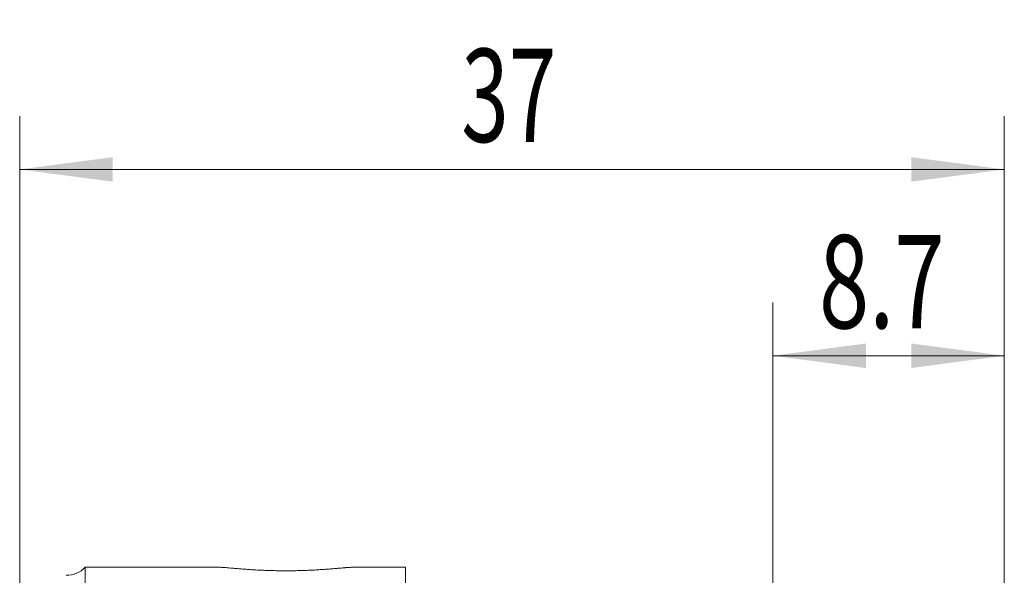
# Model space of a CAD drawing. Units: millimetres. Extents: x -16.1 to 67.1, y -58.6 to 36.9.
# Drawn here: x 0 to 37, y 16 to 36.9 of the extents above; entities that cross this region are included whole.
import ezdxf

# ---------------------------------------------------------------- set-up
doc = ezdxf.new("R2010")
doc.units = ezdxf.units.MM
doc.layers.add('1', color=4, linetype='Continuous')
doc.layers.add('2', color=7, linetype='Continuous')
doc.styles.add('iso_b_vert', font='simplex.shx')
doc.dimstyles.get("Standard").update_dxf_attribs({"dimtxt": 0.18, "dimasz": 0.18, "dimexe": 0.18, "dimexo": 0.0625, "dimgap": 0.09, "dimtad": 1, "dimzin": 0, "dimdsep": 52, "dimtxsty": 'Standard', "dimcen": 0.09, "dimadec": 0, "dimazin": 0, "dimtfac": 1, "dimtdec": 4, "dimtofl": 0, "dimtmove": 0, "dimatfit": 3, "dimfxl": 1, "dimtolj": 1, "dimtzin": 0, "dimarcsym": 0})

# ---------------------------------------------------------------- blocks, each defined once
blk = doc.blocks.new('_U0')
at = {"layer": '2', "lineweight": 13}
for p, q in [((0, 1.5875), (0, 33.25)), ((37, -15.4125), (37, 33.25)), ((0, 31.25), (37, 31.25))]:
    blk.add_line(p, q, dxfattribs=at)
at = {"layer": '2', "lineweight": 18}
for points in [[(0, 31.25), (3.499998, 31.710784), (3.500002, 30.789216)], [(37, 31.25), (33.500002, 30.789216), (33.499998, 31.710784)]]:
    blk.add_solid(points, dxfattribs=at)
at = {"layer": '2', "lineweight": 18, "insert": (16.595034, 32.282634), "char_height": 3.5, "attachment_point": 7, "line_spacing_factor": 1.084337, "style": 'iso_b_vert'}
blk.add_mtext('\\W0.6740;37', dxfattribs=at)
blk = doc.blocks.new('_U1')
at = {"layer": '2', "lineweight": 13}
for p, q in [((28.3, -15.4125), (28.3, 26.25)), ((37, -15.4125), (37, 26.25)), ((28.3, 24.25), (37, 24.25))]:
    blk.add_line(p, q, dxfattribs=at)
at = {"layer": '2', "lineweight": 18}
for points in [[(28.3, 24.25), (31.799998, 24.710784), (31.800002, 23.789216)], [(37, 24.25), (33.500002, 23.789216), (33.499998, 24.710784)]]:
    blk.add_solid(points, dxfattribs=at)
at = {"layer": '2', "lineweight": 18, "insert": (30.036034, 25.282634), "char_height": 3.5, "attachment_point": 7, "line_spacing_factor": 1.084337, "style": 'iso_b_vert'}
blk.add_mtext('\\W0.7121;8.7', dxfattribs=at)

msp = doc.modelspace()

# ---------------------------------------------------------------- linework, layer by layer
at = {"layer": '1', "lineweight": 18}
for p, q in [((7.543, 16.3), (2.464, 16.3)), ((2.464, 16.3), (2.464, -12.487)), ((14.5, 16.3), (12.451, 16.3)), ((14.5, 16.3), (14.5, 15.64))]:
    msp.add_line(p, q, dxfattribs=at)
msp.add_arc((1.75, 17), 1, 270, 315.573, dxfattribs=at)
msp.add_open_spline([(12.459, 16.3), (12.457, 16.3), (12.455, 16.3), (12.437, 16.3), (12.398, 16.298), (12.343, 16.295), (12.296, 16.291), (12.28, 16.29), (12.253, 16.288), (12.244, 16.287), (12.226, 16.285), (12.216, 16.285), (12.168, 16.281), (12.084, 16.273), (11.939, 16.261), (11.829, 16.252), (11.756, 16.246), (11.742, 16.245), (11.712, 16.242), (11.667, 16.239), (11.62, 16.235), (11.526, 16.228), (11.395, 16.219), (11.255, 16.21), (11.147, 16.203), (11.11, 16.201), (11.035, 16.197), (10.998, 16.196), (10.884, 16.19), (10.73, 16.184), (10.572, 16.179), (10.452, 16.176), (10.391, 16.174), (10.33, 16.173), (10.289, 16.173), (10.269, 16.172), (10.166, 16.171), (10.002, 16.17), (9.758, 16.172), (9.576, 16.175), (9.475, 16.178), (9.434, 16.179), (9.414, 16.179), (9.354, 16.181), (9.315, 16.182), (9.197, 16.187), (9.043, 16.193), (8.896, 16.201), (8.788, 16.207), (8.752, 16.209), (8.681, 16.214), (8.646, 16.216), (8.544, 16.223), (8.412, 16.232), (8.231, 16.247), (8.121, 16.256), (8.043, 16.262), (8.017, 16.265), (7.968, 16.269), (7.945, 16.271), (7.876, 16.277), (7.793, 16.284), (7.723, 16.29), (7.675, 16.293), (7.661, 16.294), (7.64, 16.296), (7.633, 16.296), (7.62, 16.297), (7.614, 16.297), (7.584, 16.299), (7.561, 16.3), (7.543, 16.3), (7.541, 16.3)], degree=3, knots=[0, 0, 0, 0, 0.004701, 0.004701, 0.040051, 0.0754, 0.0754, 0.093075, 0.093075, 0.101912, 0.101912, 0.110749, 0.110749, 0.146099, 0.181448, 0.216798, 0.216798, 0.225635, 0.225635, 0.234472, 0.252147, 0.252147, 0.287496, 0.322846, 0.322846, 0.340521, 0.340521, 0.358195, 0.358195, 0.393545, 0.428894, 0.428894, 0.446569, 0.455406, 0.455406, 0.464244, 0.464244, 0.499593, 0.534942, 0.570292, 0.579129, 0.579129, 0.587967, 0.587967, 0.605641, 0.605641, 0.640991, 0.67634, 0.67634, 0.694015, 0.694015, 0.711689, 0.711689, 0.747039, 0.782388, 0.817738, 0.817738, 0.835412, 0.835412, 0.853087, 0.853087, 0.888437, 0.923786, 0.923786, 0.941461, 0.941461, 0.950298, 0.950298, 0.959135, 0.959135, 0.994485, 1, 1, 1, 1], dxfattribs=at)

# ---------------------------------------------------------------- dimensions: what is measured, and where the dimension line sits
at = {"layer": '2', "lineweight": 18}
for base, p1, picture, middle in [((37, 31.25), (0, 0), '_U0', (18.5, 31.25)), ((37, 24.25), (28.3, -17), '_U1', (32.65, 24.25))]:
    dim = msp.add_linear_dim(base=base, p1=p1, p2=(37, -17), dimstyle='Standard', override={"dimtxt": 3.5, "dimasz": 3.5, "dimexe": 2, "dimexo": 1.5875, "dimgap": 1.75, "dimtad": 1, "dimtih": 1, "dimtoh": 0, "dimdec": 2, "dimlfac": 1, "dimzin": 8, "dimdsep": 46, "dimlunit": 2, "dimpost": '<>', "dimtxsty": 'iso_b_vert', "dimsah": 1, "dimse1": 0, "dimse2": 0, "dimsd1": 0, "dimsd2": 0, "dimclrd": 2, "dimclre": 2, "dimclrt": 2, "dimtol": 0, "dimtm": -0.1, "dimtfac": 1, "dimtdec": 2, "dimtofl": 1, "dimtmove": 0, "dimtzin": 8, "dimlwd": 13, "dimlwe": 13}, dxfattribs=at)
    dim.commit()
    dim.dimension.update_dxf_attribs({"geometry": picture, "text_midpoint": middle})

doc.saveas('drawing.dxf')
